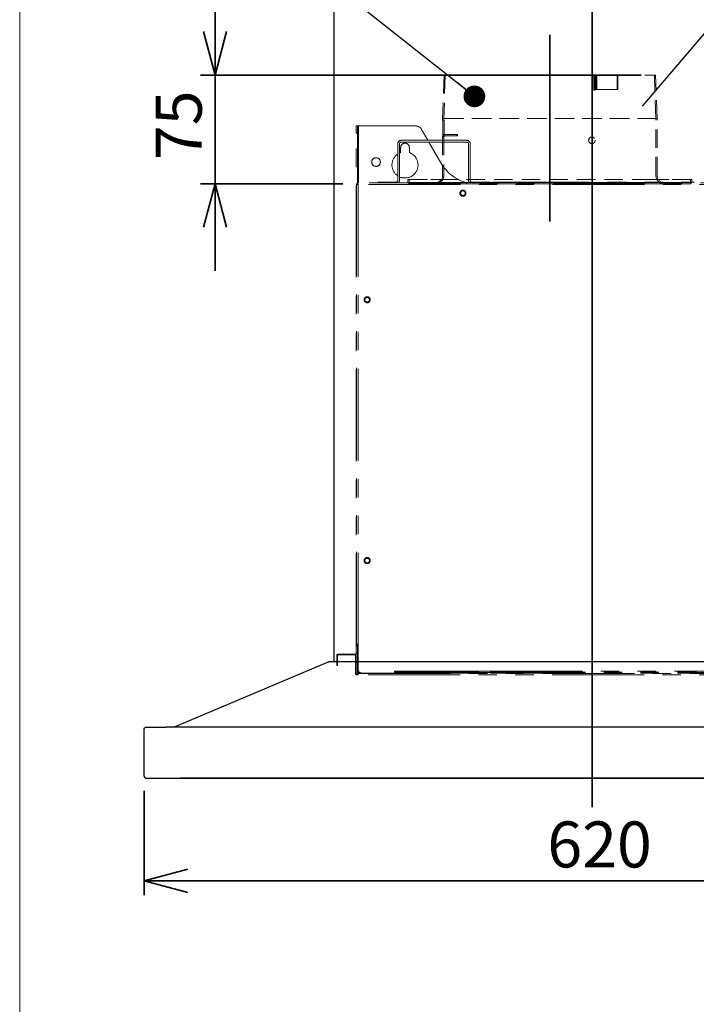
# Model space of a CAD drawing. Units: millimetres. Extents: x 96 to 4234, y 69 to 2909.
# Drawn here: x 96 to 563, y 883 to 1562 of the extents above; entities that cross this region are included whole.
import ezdxf

# ---------------------------------------------------------------- set-up
doc = ezdxf.new("R2010")
doc.units = ezdxf.units.MM
doc.header["$LTSCALE"] = 10
doc.linetypes.add('HIDDEN', pattern=[1.905, 1.27, -0.635])
doc.linetypes.add('PHANTOM', pattern=[12.7, 6.35, -1.27, 1.27, -1.27, 1.27, -1.27])
doc.styles.add('SLDTEXTSTYLE0', font='TXT', dxfattribs={"width": 0.7, "bigfont": 'bigfont'})
doc.styles.get("Standard").update_dxf_attribs({"font": 'txt', "bigfont": 'bigfont'})
doc.dimstyles.new('SLDDIMSTYLE0', dxfattribs={"dimtxt": 0.18, "dimasz": 15, "dimexe": 0, "dimexo": 0.0625, "dimgap": 0, "dimtad": 0, "dimtih": 1, "dimtoh": 1, "dimdec": 0, "dimrnd": 1e-09, "dimzin": 0, "dimdsep": 46, "dimtxsty": 'Standard', "dimblk1": 'DOT', "dimblk2": 'DOT', "dimsah": 1, "dimcen": 0.09, "dimadec": 0, "dimazin": 0, "dimtfac": 15, "dimtdec": 0, "dimtofl": 0, "dimtmove": 0, "dimatfit": 3, "dimldrblk": 'DOT', "dimfxl": 1, "dimfrac": 2, "dimtolj": 1, "dimtzin": 0, "dimarcsym": 0})
doc.dimstyles.new('SLDDIMSTYLE2', dxfattribs={"dimtxt": 36.380208, "dimasz": 30, "dimexe": 0, "dimexo": 0.0625, "dimgap": 9.095052, "dimtad": 3, "dimdec": 1, "dimrnd": 1e-09, "dimzin": 12, "dimdsep": 46, "dimtxsty": 'SLDTEXTSTYLE0', "dimblk1": 'OPEN30', "dimblk2": 'OPEN30', "dimsah": 1, "dimcen": 0.09, "dimadec": 0, "dimazin": 3, "dimtfac": 1, "dimtdec": 1, "dimtofl": 0, "dimtmove": 0, "dimatfit": 3, "dimldrblk": 'OPEN30', "dimfxl": 1, "dimfrac": 2, "dimtolj": 1, "dimtzin": 12, "dimarcsym": 0})
doc.dimstyles.new('SLDDIMSTYLE3', dxfattribs={"dimtxt": 36.380208, "dimasz": 30, "dimexe": 0, "dimexo": 0.0625, "dimgap": 9.095052, "dimtad": 3, "dimdec": 1, "dimrnd": 1e-09, "dimzin": 12, "dimdsep": 46, "dimtxsty": 'SLDTEXTSTYLE0', "dimblk1": 'OPEN30', "dimblk2": 'OPEN30', "dimsah": 1, "dimcen": 0.09, "dimadec": 0, "dimazin": 3, "dimtfac": 1, "dimtdec": 1, "dimtmove": 0, "dimatfit": 0, "dimldrblk": 'OPEN30', "dimfxl": 1, "dimfrac": 2, "dimtolj": 1, "dimtzin": 12, "dimarcsym": 0})
doc.dimstyles.new('SLDDIMSTYLE7', dxfattribs={"dimtxt": 0.18, "dimasz": 30, "dimexe": 0, "dimexo": 0.0625, "dimgap": 0, "dimtad": 0, "dimtih": 1, "dimtoh": 1, "dimdec": 0, "dimrnd": 1e-09, "dimzin": 0, "dimdsep": 46, "dimtxsty": 'Standard', "dimblk1": 'NONE', "dimblk2": 'NONE', "dimsah": 1, "dimcen": 0.09, "dimadec": 0, "dimazin": 0, "dimtfac": 30, "dimtdec": 0, "dimtofl": 0, "dimtmove": 0, "dimatfit": 3, "dimldrblk": 'NONE', "dimfxl": 1, "dimfrac": 2, "dimtolj": 1, "dimtzin": 0, "dimarcsym": 0})

# ---------------------------------------------------------------- blocks, each defined once
blk = doc.blocks.new('様式_0')
at = {"lineweight": 18}
blk.add_line((-2.43, 2905), (-2.43, 65), dxfattribs=at)
blk = doc.blocks.new('_Open30')
at = {"color": 0, "linetype": 'ByBlock', "lineweight": -2}
for p, q in [((-1, 0.267949), (0, 0)), ((0, 0), (-1, -0.267949)), ((0, 0), (-1, 0))]:
    blk.add_line(p, q, dxfattribs=at)
blk = doc.blocks.new('_D_54')
at = {"color": 179, "linetype": 'Continuous', "lineweight": 35}
for p, q in [((181.52, 1030.12), (181.52, 958.02)), ((801.52, 1030.12), (801.52, 958.02)), ((181.52, 968.02), (801.52, 968.02))]:
    blk.add_line(p, q, dxfattribs=at)
at = {"color": 179, "linetype": 'Continuous', "lineweight": 35, "xscale": 30, "yscale": 30, "rotation": 180}
blk.add_blockref('_Open30', (181.52, 968.02, 3.58), dxfattribs=at)
at = {"color": 179, "linetype": 'Continuous', "lineweight": 35, "xscale": 30, "yscale": 30}
blk.add_blockref('_Open30', (801.52, 968.02, 3.58), dxfattribs=at)
at = {"color": 179, "linetype": 'Continuous', "lineweight": 35, "insert": (459.77, 1008.94), "char_height": 31.75, "attachment_point": 1, "style": 'SLDTEXTSTYLE0'}
blk.add_mtext('620', dxfattribs=at)
blk = doc.blocks.new('_D_55')
at = {"color": 179, "linetype": 'Continuous', "lineweight": 35}
for p, q in [((679.52, 1838.92), (1101.03, 1838.92)), ((1091.03, 1838.92), (1091.03, 1038.92)), ((206.52, 1038.92), (1101.03, 1038.92))]:
    blk.add_line(p, q, dxfattribs=at)
at = {"color": 179, "linetype": 'Continuous', "lineweight": 35, "xscale": 30, "yscale": 30}
for p, rotation in [((1091.03, 1838.92, 3.58), 90), ((1091.03, 1038.92, 3.58), 270)]:
    blk.add_blockref('_Open30', p, dxfattribs=dict(at, rotation=rotation))
at = {"color": 179, "linetype": 'Continuous', "lineweight": 35, "char_height": 31.75, "attachment_point": 1, "rotation": 90, "style": 'SLDTEXTSTYLE0'}
for s, insert in [('～1050', (1050.1, 1407.17)), ('800', (1050.1, 1343.67))]:
    blk.add_mtext(s, dxfattribs=dict(at, insert=insert))
blk = doc.blocks.new('_D_59')
at = {"color": 179, "linetype": 'Continuous', "lineweight": 35}
for p, q in [((230.37, 1523.99), (230.37, 1583.99)), ((524.52, 1523.99), (220.37, 1523.99)), ((230.37, 1523.99), (230.37, 1448.99)), ((318.67, 1448.99), (220.37, 1448.99)), ((230.37, 1448.99), (230.37, 1388.99))]:
    blk.add_line(p, q, dxfattribs=at)
at = {"color": 179, "linetype": 'Continuous', "lineweight": 35, "xscale": 30, "yscale": 30}
for p, rotation in [((230.37, 1523.99, 3.58), 270), ((230.37, 1448.99, 3.58), 90)]:
    blk.add_blockref('_Open30', p, dxfattribs=dict(at, rotation=rotation))
at = {"color": 179, "linetype": 'Continuous', "lineweight": 35, "insert": (189.44, 1465.32), "char_height": 31.75, "attachment_point": 1, "rotation": 90, "style": 'SLDTEXTSTYLE0'}
blk.add_mtext('75', dxfattribs=at)
blk = doc.blocks.new('_None')
blk = doc.blocks.new('_Dot')
at = {"color": 0, "linetype": 'ByBlock', "lineweight": -2}
blk.add_line((-0.5, 0), (-1, 0), dxfattribs=at)
at = {"color": 0, "linetype": 'ByBlock', "const_width": 0.5}
blk.add_lwpolyline([(-0.25, 0, 1), (0.25, 0, 1)], format="xyb", close=True, dxfattribs=at)

msp = doc.modelspace()

# ---------------------------------------------------------------- linework, layer by layer
at = {"color": 179, "linetype": 'Continuous', "lineweight": 35}
for p, q in [((490.66, 1867.56), (490.66, 1018.81)), ((461.52, 1551.81), (461.52, 1422.96))]:
    msp.add_line(p, q, dxfattribs=at)
at = {"color": 7, "linetype": 'Continuous', "lineweight": 25}
for p, q in [((312.52, 1119.03), (312.52, 1790.19)), ((309.02, 1119.03), (202.27, 1074.03)), ((308.94, 1118.98), (309.02, 1119.02)), ((309.02, 1119.03), (309.27, 1119.02)), ((313.52, 1119.03), (309.02, 1119.03)), ((309.02, 1119), (309.02, 1119.03)), ((669.52, 1119.03), (313.52, 1119.03)), ((313.52, 1119.03), (313.52, 1119.03)), ((786.52, 1073.92), (196.52, 1073.92)), ((202.09, 1073.92), (202.27, 1074.03)), ((202.53, 1074.03), (202.45, 1073.92)), ((181.52, 1040.12), (181.52, 1072.72)), ((186.68, 1039.94), (186.68, 1040.03)), ((196.52, 1038.92), (786.52, 1038.92)), ((305.92, 1038.92), (305.92, 1038.52)), ((692.72, 1038.52), (305.92, 1038.52))]:
    msp.add_line(p, q, dxfattribs=at)
at = {"color": 7, "linetype": 'HIDDEN', "lineweight": 18}
for p, q in [((388.52, 1524), (387.52, 1493.99)), ((389.32, 1524), (388.32, 1493.98)), ((388.51, 1523.99), (389.33, 1523.96)), ((491.79, 1523.59), (492.48, 1523.78)), ((492.58, 1523.59), (491.79, 1523.59)), ((491.8, 1513.59), (491.79, 1523.59)), ((493.17, 1523.96), (492.48, 1523.78)), ((492.58, 1523.59), (493.27, 1523.77)), ((492.59, 1513.59), (492.58, 1523.59)), ((493.17, 1523.96), (493.18, 1513.96)), ((493.27, 1523.77), (493.96, 1523.96)), ((493.95, 1513.97), (493.95, 1523.97)), ((508.52, 1523.99), (508.01, 1523.96)), ((508.52, 1513.99), (508.52, 1523.99)), ((534.72, 1493.98), (533.72, 1524)), ((533.72, 1523.96), (534.53, 1523.99)), ((535.52, 1493.99), (534.52, 1524)), ((492.49, 1513.78), (491.8, 1513.59)), ((492.59, 1513.59), (491.8, 1513.59)), ((493.18, 1513.96), (492.49, 1513.78)), ((493.28, 1513.77), (492.59, 1513.59)), ((493.18, 1513.96), (493.52, 1513.99)), ((493.97, 1513.96), (493.28, 1513.77)), ((508.01, 1513.96), (508.52, 1513.99)), ((535.52, 1493.99), (387.52, 1493.99)), ((387.52, 1493.99), (387.52, 1492.99)), ((387.69, 1492.99), (387.52, 1492.99)), ((387.69, 1481.39), (387.69, 1492.99)), ((387.69, 1492.99), (388.49, 1492.99)), ((534.72, 1493.98), (388.32, 1493.98)), ((388.32, 1493.98), (388.32, 1492.99)), ((388.49, 1492.99), (388.32, 1492.99)), ((388.49, 1492.99), (388.49, 1481.39)), ((534.72, 1454.79), (534.72, 1493.98)), ((535.52, 1454.79), (535.52, 1493.99)), ((387.52, 1481.39), (387.52, 1454.79)), ((387.69, 1481.39), (388.49, 1481.39)), ((388.32, 1481.39), (388.32, 1454.79)), ((389.29, 1482.99), (397.67, 1482.99)), ((397.67, 1482.19), (389.29, 1482.19)), ((397.67, 1482.99), (397.52, 1482.99)), ((397.52, 1482.99), (397.52, 1482.19)), ((397.67, 1482.19), (397.52, 1482.19)), ((397.67, 1482.19), (397.67, 1482.99)), ((392.02, 1451.99), (363.52, 1451.99)), ((363.52, 1451.99), (363.52, 1450.19)), ((363.52, 1451.99), (392.02, 1451.99)), ((364.32, 1451.99), (364.32, 1450.19)), ((392.02, 1451.99), (364.32, 1451.99)), ((364.32, 1451.99), (392.02, 1451.99)), ((381.52, 1449.79), (376.52, 1449.79)), ((381.52, 1449.79), (376.52, 1449.79)), ((376.52, 1449.79), (376.52, 1448.99)), ((376.52, 1449.79), (376.52, 1448.99)), ((376.52, 1448.99), (381.52, 1448.99)), ((376.52, 1448.99), (381.52, 1448.99)), ((381.52, 1448.99), (381.52, 1449.79)), ((381.52, 1448.99), (381.52, 1449.79)), ((531.02, 1451.99), (392.02, 1451.99)), ((392.02, 1449.79), (531.02, 1449.79)), ((392.02, 1448.99), (531.02, 1448.99)), ((409.02, 1449.79), (404.02, 1449.79)), ((409.02, 1449.79), (404.02, 1449.79)), ((404.02, 1449.79), (404.02, 1448.99)), ((404.02, 1449.79), (404.02, 1448.99)), ((404.02, 1448.99), (409.02, 1448.99)), ((404.02, 1448.99), (409.02, 1448.99)), ((409.02, 1448.99), (409.02, 1449.79)), ((409.02, 1448.99), (409.02, 1449.79)), ((519.02, 1449.79), (514.02, 1449.79)), ((519.02, 1449.79), (514.02, 1449.79)), ((514.02, 1449.79), (514.02, 1448.99)), ((514.02, 1449.79), (514.02, 1448.99)), ((514.02, 1448.99), (519.02, 1448.99)), ((514.02, 1448.99), (519.02, 1448.99)), ((519.02, 1448.99), (519.02, 1449.79)), ((519.02, 1448.99), (519.02, 1449.79)), ((559.52, 1451.99), (531.02, 1451.99)), ((558.72, 1451.99), (531.02, 1451.99)), ((531.02, 1451.99), (559.52, 1451.99)), ((531.02, 1451.99), (558.72, 1451.99)), ((546.52, 1449.79), (541.52, 1449.79)), ((546.52, 1449.79), (541.52, 1449.79)), ((541.52, 1449.79), (541.52, 1448.99)), ((541.52, 1449.79), (541.52, 1448.99)), ((541.52, 1448.99), (546.52, 1448.99)), ((541.52, 1448.99), (546.52, 1448.99)), ((546.52, 1448.99), (546.52, 1449.79)), ((546.52, 1448.99), (546.52, 1449.79)), ((558.72, 1450.19), (558.72, 1451.99)), ((559.52, 1450.19), (559.52, 1451.99))]:
    msp.add_line(p, q, dxfattribs=at)
at = {"color": 7, "linetype": 'PHANTOM', "lineweight": 18}
for p, q in [((328.67, 1488.99), (327.87, 1488.99)), ((327.87, 1483.99), (327.87, 1488.99)), ((328.67, 1483.99), (328.67, 1488.99)), ((328.67, 1488.99), (329.47, 1488.99)), ((368.64, 1488.99), (329.47, 1488.99)), ((327.87, 1130.37), (327.87, 1483.99)), ((327.87, 1483.99), (328.67, 1483.99)), ((328.67, 1449.59), (328.67, 1483.99)), ((377.3, 1478.99), (372.97, 1486.49)), ((356.52, 1476.59), (356.52, 1451.39)), ((357.72, 1476.59), (357.72, 1451.39)), ((358.92, 1478.99), (404.12, 1478.99)), ((404.12, 1477.79), (358.92, 1477.79)), ((386.25, 1463.49), (377.99, 1477.79)), ((405.32, 1451.39), (405.32, 1476.59)), ((406.52, 1451.39), (406.52, 1476.59)), ((357.72, 1470.15), (358.52, 1470.47)), ((358.52, 1470.47), (358.52, 1473.99)), ((364.52, 1473.99), (364.52, 1470.47)), ((328.07, 1448.99), (328.67, 1448.99)), ((328.07, 1448.99), (328.07, 1131.39)), ((328.67, 1449.59), (328.67, 1448.99)), ((654.37, 1449.59), (328.67, 1449.59)), ((329.14, 1448.48), (329.18, 1448.52)), ((653.77, 1448.39), (329.27, 1448.39)), ((329.27, 1448.39), (329.27, 1131.39)), ((342.72, 1450.19), (345.72, 1450.19)), ((342.72, 1450.19), (342.72, 1449.59)), ((345.72, 1450.19), (355.32, 1450.19)), ((407.72, 1450.19), (417.32, 1450.19)), ((417.32, 1450.19), (420.32, 1450.19)), ((420.32, 1449.59), (420.32, 1450.19)), ((422.23, 1450.09), (422.23, 1449.59)), ((422.23, 1450.09), (425.23, 1450.09)), ((425.23, 1450.09), (557.82, 1450.09)), ((557.82, 1450.09), (560.82, 1450.09)), ((560.82, 1449.59), (560.82, 1450.09)), ((327.87, 1130.37), (328.67, 1130.37)), ((327.87, 1130.19), (327.87, 1130.37)), ((328.67, 1130.19), (327.87, 1130.19)), ((327.87, 1125.19), (327.87, 1130.19)), ((328.07, 1131.39), (329.27, 1131.39)), ((328.67, 1130.37), (328.67, 1131.39)), ((328.67, 1130.37), (328.67, 1130.19)), ((328.67, 1125.19), (328.67, 1130.19)), ((328.92, 1131.39), (328.92, 1112.19)), ((329.27, 1131.39), (329.27, 1113.39)), ((314.37, 1119.49), (314.37, 1123.29)), ((314.97, 1119.49), (314.97, 1123.29)), ((315.57, 1124.49), (315.57, 1123.89)), ((315.57, 1124.49), (318.57, 1124.49)), ((315.57, 1123.89), (318.57, 1123.89)), ((318.57, 1123.89), (318.57, 1124.49)), ((318.57, 1124.49), (326.67, 1124.49)), ((318.57, 1123.89), (326.67, 1123.89)), ((327.27, 1123.29), (327.27, 1113.49)), ((327.87, 1125.19), (328.67, 1125.19)), ((327.87, 1111.79), (327.87, 1125.19)), ((328.67, 1111.79), (328.67, 1125.19)), ((314.97, 1119.49), (314.37, 1119.49)), ((314.37, 1116.49), (314.37, 1119.49)), ((314.37, 1116.49), (314.97, 1116.49)), ((314.97, 1116.49), (314.97, 1119.49)), ((327.87, 1113.49), (327.27, 1113.49)), ((327.27, 1113.49), (327.27, 1110.49)), ((327.27, 1110.49), (327.87, 1110.49)), ((327.87, 1111.79), (327.87, 1110.49)), ((327.87, 1110.99), (328.09, 1110.99)), ((327.87, 1110.49), (327.87, 1110.19)), ((329.47, 1110.19), (327.87, 1110.19)), ((328.67, 1113.33), (328.67, 1111.97)), ((328.67, 1111.79), (328.99, 1111.79)), ((329.67, 1112.19), (328.92, 1112.19)), ((329.47, 1110.99), (653.57, 1110.99)), ((653.57, 1110.19), (329.47, 1110.19)), ((330.12, 1111.59), (330.4, 1111.59)), ((331.27, 1111.39), (354.27, 1111.39)), ((340.92, 1110.99), (340.92, 1111.39)), ((354.27, 1112.59), (354.27, 1111.99)), ((354.27, 1112.59), (412.52, 1112.59)), ((356.27, 1111.99), (354.27, 1111.99)), ((354.27, 1111.99), (354.27, 1111.39)), ((354.27, 1111.39), (356.27, 1111.39)), ((356.27, 1111.39), (356.27, 1111.99)), ((356.27, 1111.99), (410.52, 1111.99)), ((356.27, 1111.39), (410.52, 1111.39)), ((412.52, 1111.99), (410.52, 1111.99)), ((410.52, 1111.99), (410.52, 1111.39)), ((410.52, 1111.39), (412.52, 1111.39)), ((412.52, 1112.59), (412.52, 1111.99)), ((420.52, 1112.59), (412.52, 1112.59)), ((412.52, 1111.39), (412.52, 1111.99)), ((420.52, 1112.59), (420.52, 1111.99)), ((420.52, 1112.59), (562.52, 1112.59)), ((422.52, 1111.99), (420.52, 1111.99)), ((420.52, 1111.99), (420.52, 1111.39)), ((420.52, 1111.39), (422.52, 1111.39)), ((422.52, 1111.39), (422.52, 1111.99)), ((422.52, 1111.99), (560.52, 1111.99)), ((422.52, 1111.39), (560.52, 1111.39)), ((560.52, 1111.99), (560.52, 1111.39)), ((562.52, 1111.99), (560.52, 1111.99)), ((560.52, 1111.39), (562.52, 1111.39)), ((562.52, 1112.59), (562.52, 1111.99)), ((570.52, 1112.59), (562.52, 1112.59)), ((562.52, 1111.39), (562.52, 1111.99))]:
    msp.add_line(p, q, dxfattribs=at)
at = {"color": 8, "linetype": 'PHANTOM', "lineweight": 18}
for p, q in [((329.47, 1488.99), (329.47, 1449.59)), ((345.72, 1449.59), (345.72, 1450.19)), ((417.32, 1450.19), (417.32, 1449.59)), ((425.23, 1450.09), (425.23, 1449.59)), ((557.82, 1450.09), (557.82, 1449.59)), ((329.68, 1111.79), (330.07, 1111.79)), ((335.92, 1111.39), (335.92, 1110.99)), ((360.52, 1110.99), (360.52, 1111.39)), ((412.52, 1111.79), (420.52, 1111.79)), ((562.52, 1111.79), (570.52, 1111.79))]:
    msp.add_line(p, q, dxfattribs=at)
at = {"color": 7, "linetype": 'HIDDEN', "lineweight": 18, "flags": 128}
msp.add_lwpolyline([(508.01, 1523.96), (508.01, 1520.99), (508.01, 1518.01), (508.01, 1513.96)], dxfattribs=at)
at = {"color": 7, "linetype": 'HIDDEN', "lineweight": 18}
msp.add_circle((490.52, 1478.99), 2.25, dxfattribs=at)
msp.add_circle((490.52, 1478.99), 2.25, dxfattribs=at)
msp.add_circle((490.52, 1478.99), 2.25, dxfattribs=at)
msp.add_circle((490.52, 1478.99), 2.25, dxfattribs=at)
at = {"color": 7, "linetype": 'PHANTOM', "lineweight": 18}
for centre, radius in [((341.52, 1463.99), 3), ((401.52, 1442.49), 2.1), ((401.52, 1442.49), 1.6), ((335.42, 1368.99), 2.1), ((335.42, 1368.99), 1.6), ((335.42, 1188.99), 2.1), ((335.42, 1188.99), 1.6)]:
    msp.add_circle(centre, radius, dxfattribs=at)
for centre, radius, start, end in [((368.64, 1483.99), 5, 30, 90), ((358.92, 1476.59), 2.4, 90, 180), ((358.92, 1476.59), 1.2, 90, 180), ((361.52, 1473.99), 3, 0, 180), ((404.12, 1476.59), 2.4, 0, 90), ((404.12, 1476.59), 1.2, 0, 90), ((361.52, 1461.99), 9, 123.74899, 236.25101), ((361.52, 1461.99), 9, 245.02503, 70.52878), ((412.23, 1478.49), 30, 210, 254.43642), ((355.32, 1451.39), 1.2, 270, 0), ((355.32, 1451.39), 2.4, 311.40962, 0), ((407.72, 1451.39), 2.4, 180, 228.59038), ((407.72, 1451.39), 1.2, 180, 270), ((315.57, 1123.29), 1.2, 90, 180), ((315.57, 1123.29), 0.6, 90, 180), ((326.67, 1123.29), 1.2, 0, 90), ((326.67, 1123.29), 0.6, 0, 90), ((329.47, 1111.79), 1.6, 180, 270), ((329.47, 1111.79), 0.8, 180, 270), ((330.12, 1112.19), 1.2, 180, 270), ((331.27, 1113.39), 2, 180, 270), ((330.12, 1112.19), 0.6, 180, 270), ((343.92, 1111.79), 0.8, 270, 330)]:
    msp.add_arc(centre, radius, start, end, dxfattribs=at)
at = {"color": 7, "linetype": 'HIDDEN', "lineweight": 18}
for centre, radius, start, end in [((389.12, 1481.39), 1.6, 90, 180), ((389.12, 1481.39), 0.8, 90, 180), ((382.52, 1454.79), 5.8, 270, 0), ((382.52, 1454.79), 5, 270, 0), ((540.52, 1454.79), 5.8, 180, 270), ((540.52, 1454.79), 5, 180, 270), ((364.72, 1450.19), 1.2, 180, 270), ((364.72, 1450.19), 1.2, 180, 270), ((364.72, 1450.19), 0.4, 180, 270), ((364.72, 1450.19), 0.4, 180, 270), ((558.32, 1450.19), 1.2, 270, 0), ((558.32, 1450.19), 0.4, 270, 0), ((558.32, 1450.19), 0.4, 270, 0), ((558.32, 1450.19), 1.2, 270, 0)]:
    msp.add_arc(centre, radius, start, end, dxfattribs=at)
at = {"color": 7, "linetype": 'Continuous', "lineweight": 25}
for centre, radius, start, end in [((309.24, 1117.89), 1.13, 88.60296, 105.50777), ((309.49, 1117.92), 1.2, 67.14236, 112.85764)]:
    msp.add_arc(centre, radius, start, end, dxfattribs=at)
at = {"color": 7, "linetype": 'HIDDEN', "lineweight": 18}
for points, knots in [([(461.52, 1523.99), (460.5, 1523.99), (457.45, 1523.99), (452.35, 1523.99), (446.32, 1523.99), (440.4, 1523.99), (434.62, 1523.99), (428.95, 1523.99), (423.54, 1523.99), (418.43, 1523.99), (413.69, 1523.99), (409.26, 1523.99), (405.2, 1523.99), (401.52, 1523.99), (398.27, 1523.99), (395.45, 1523.99), (393.08, 1523.99), (391.19, 1523.99), (389.76, 1523.99), (388.88, 1523.99), (388.48, 1523.99), (388.61, 1523.99), (388.58, 1523.99), (389.22, 1523.99), (390.33, 1523.99), (391.96, 1523.99), (394.06, 1523.99), (396.62, 1523.99), (399.64, 1523.99), (403.08, 1523.99), (406.93, 1523.99), (411.19, 1523.99), (415.86, 1523.99), (420.85, 1523.99), (426.09, 1523.99), (431.51, 1523.99), (437.16, 1523.99), (442.51, 1523.99), (447.51, 1523.99), (452.12, 1523.99), (456.8, 1523.99), (459.95, 1523.99), (461.52, 1523.99)], [0, 0, 0, 0, 0.013333, 0.040016, 0.066889, 0.09326, 0.119813, 0.146944, 0.174275, 0.200646, 0.227199, 0.25357, 0.280123, 0.306493, 0.333047, 0.359417, 0.385971, 0.412341, 0.438895, 0.466026, 0.493356, 0.499995, 0.519727, 0.54628, 0.572651, 0.599205, 0.625575, 0.652129, 0.678499, 0.705052, 0.731423, 0.757976, 0.785107, 0.812438, 0.838808, 0.865362, 0.891732, 0.918286, 0.938504, 0.958805, 0.979359, 1, 1, 1, 1]), ([(461.52, 1523.96), (460.5, 1523.96), (457.45, 1523.96), (452.35, 1523.96), (446.34, 1523.96), (440.47, 1523.96), (434.75, 1523.96), (429.16, 1523.96), (423.81, 1523.96), (418.77, 1523.96), (414.08, 1523.96), (409.71, 1523.96), (405.71, 1523.96), (402.09, 1523.96), (398.88, 1523.96), (396.1, 1523.96), (393.77, 1523.96), (391.92, 1523.96), (390.52, 1523.96), (389.66, 1523.96), (389.27, 1523.96), (389.41, 1523.96), (389.39, 1523.96), (390.04, 1523.96), (391.15, 1523.96), (392.77, 1523.96), (394.86, 1523.96), (397.41, 1523.96), (400.41, 1523.96), (403.82, 1523.96), (407.64, 1523.96), (411.82, 1523.96), (416.36, 1523.96), (421.24, 1523.96), (426.47, 1523.96), (431.94, 1523.96), (437.58, 1523.96), (442.86, 1523.96), (447.79, 1523.96), (452.3, 1523.96), (456.89, 1523.96), (459.98, 1523.96), (461.52, 1523.96)], [0, 0, 0, 0, 0.013481, 0.04046, 0.067635, 0.094006, 0.12056, 0.147691, 0.175021, 0.201392, 0.227945, 0.254316, 0.280869, 0.30724, 0.333793, 0.360164, 0.386717, 0.413087, 0.439641, 0.466772, 0.494102, 0.499994, 0.520473, 0.547027, 0.573397, 0.599951, 0.626321, 0.652875, 0.679245, 0.705799, 0.732169, 0.758722, 0.785093, 0.811646, 0.838777, 0.866108, 0.892478, 0.919032, 0.93907, 0.959187, 0.979552, 1, 1, 1, 1]), ([(508.52, 1523.99), (509.29, 1523.99), (511.61, 1523.99), (515.23, 1523.99), (519.18, 1523.99), (522.73, 1523.99), (525.83, 1523.99), (528.5, 1523.99), (530.69, 1523.99), (532.42, 1523.99), (533.63, 1523.99), (534.41, 1523.99), (534.44, 1523.99), (534.6, 1523.99), (534.28, 1523.99), (533.52, 1523.99), (532.18, 1523.99), (530.4, 1523.99), (528.13, 1523.99), (525.4, 1523.99), (522.23, 1523.99), (518.64, 1523.99), (514.66, 1523.99), (510.31, 1523.99), (505.62, 1523.99), (500.58, 1523.99), (495.21, 1523.99), (489.6, 1523.99), (483.84, 1523.99), (478.61, 1523.99), (473.93, 1523.99), (469.84, 1523.99), (465.7, 1523.99), (462.92, 1523.99), (461.52, 1523.99)], [0, 0, 0, 0, 0.017152, 0.051478, 0.086048, 0.119972, 0.154132, 0.188055, 0.222214, 0.256138, 0.290297, 0.32422, 0.356781, 0.35838, 0.393282, 0.42844, 0.462364, 0.496523, 0.530447, 0.564606, 0.59853, 0.632689, 0.666612, 0.700772, 0.734695, 0.768854, 0.803756, 0.838915, 0.872839, 0.906998, 0.930062, 0.953198, 0.976561, 1, 1, 1, 1]), ([(461.52, 1523.99), (462.54, 1523.99), (465.6, 1523.99), (470.7, 1523.99), (477.64, 1523.99), (485.37, 1523.99), (490.79, 1523.99), (493.52, 1523.99)], [0, 0, 0, 0, 0.092323, 0.277092, 0.463174, 0.72959, 1, 1, 1, 1]), ([(508.01, 1523.96), (508.78, 1523.96), (511.09, 1523.96), (514.71, 1523.96), (518.64, 1523.96), (522.15, 1523.96), (525.21, 1523.96), (527.83, 1523.96), (529.99, 1523.96), (531.68, 1523.96), (532.87, 1523.96), (533.62, 1523.96), (533.64, 1523.96), (533.8, 1523.96), (533.47, 1523.96), (532.7, 1523.96), (531.37, 1523.96), (529.59, 1523.96), (527.33, 1523.96), (524.62, 1523.96), (521.47, 1523.96), (517.91, 1523.96), (513.96, 1523.96), (509.65, 1523.96), (505, 1523.96), (500.06, 1523.96), (494.84, 1523.96), (489.36, 1523.96), (483.6, 1523.96), (478.33, 1523.96), (473.67, 1523.96), (469.66, 1523.96), (465.61, 1523.96), (462.89, 1523.96), (461.52, 1523.96)], [0, 0, 0, 0, 0.017342, 0.052049, 0.087008, 0.120932, 0.155091, 0.189015, 0.223174, 0.257098, 0.291257, 0.325181, 0.356781, 0.35934, 0.394242, 0.4294, 0.463324, 0.497483, 0.531407, 0.565566, 0.59949, 0.633649, 0.667573, 0.701732, 0.735655, 0.769814, 0.803738, 0.837897, 0.872799, 0.907958, 0.930787, 0.953688, 0.976807, 1, 1, 1, 1]), ([(461.52, 1523.96), (462.54, 1523.96), (465.6, 1523.96), (470.7, 1523.96), (477.58, 1523.96), (485.19, 1523.96), (490.5, 1523.96), (493.17, 1523.96)], [0, 0, 0, 0, 0.093354, 0.280188, 0.46838, 0.732251, 1, 1, 1, 1]), ([(493.52, 1523.99), (493.6, 1523.99), (493.75, 1523.98), (493.9, 1523.98), (493.93, 1523.97), (493.98, 1523.96), (493.97, 1523.96), (493.96, 1523.96)], [0, 0, 0, 0, 0.268351, 0.536703, 0.704454, 0.805054, 1, 1, 1, 1]), ([(508.01, 1513.96), (507.24, 1513.96), (504.92, 1513.96), (500.09, 1513.96), (495.75, 1513.96), (493.18, 1513.96)], [0, 0, 0, 0, 0.168915, 0.50696, 1, 1, 1, 1]), ([(493.52, 1513.99), (494.41, 1513.99), (497.09, 1513.99), (502.25, 1513.99), (506.17, 1513.99), (508.52, 1513.99)], [0, 0, 0, 0, 0.167046, 0.501347, 1, 1, 1, 1]), ([(493.97, 1513.96), (493.98, 1513.96), (493.99, 1513.97), (493.92, 1513.97), (493.88, 1513.98), (493.71, 1513.98), (493.58, 1513.99), (493.52, 1513.99)], [0, 0, 0, 0, 0.268351, 0.29423, 0.536703, 0.805054, 1, 1, 1, 1]), ([(387.69, 1481.39), (387.71, 1481.57), (387.75, 1481.93), (388.02, 1482.41), (388.43, 1482.77), (388.85, 1482.94), (389.14, 1482.99), (389.26, 1482.99), (389.29, 1482.99)], [0, 0, 0, 0, 0.214659, 0.429318, 0.643976, 0.858635, 0.964312, 1, 1, 1, 1]), ([(389.29, 1482.99), (389.26, 1482.99), (389.05, 1482.98), (388.66, 1482.89), (388.2, 1482.6), (387.86, 1482.17), (387.71, 1481.74), (387.7, 1481.48), (387.69, 1481.39)], [0, 0, 0, 0, 0.035688, 0.250347, 0.465006, 0.679665, 0.894324, 1, 1, 1, 1]), ([(388.49, 1481.39), (388.5, 1481.48), (388.52, 1481.66), (388.65, 1481.9), (388.86, 1482.08), (389.07, 1482.17), (389.21, 1482.19), (389.27, 1482.19), (389.29, 1482.19)], [0, 0, 0, 0, 0.214659, 0.429318, 0.643976, 0.858635, 0.964312, 1, 1, 1, 1]), ([(389.29, 1482.19), (389.27, 1482.19), (389.17, 1482.19), (388.98, 1482.14), (388.75, 1482), (388.58, 1481.78), (388.5, 1481.57), (388.49, 1481.43), (388.49, 1481.39)], [0, 0, 0, 0, 0.035688, 0.250347, 0.465006, 0.679665, 0.894324, 1, 1, 1, 1]), ([(364.72, 1449.79), (364.76, 1449.79), (364.84, 1449.79), (365.5, 1449.79), (366.49, 1449.79), (367.74, 1449.79), (369.62, 1449.79), (371.99, 1449.79), (374.78, 1449.79), (377.04, 1449.79), (379.44, 1449.79), (382.72, 1449.79), (386.93, 1449.79), (390.36, 1449.79), (392.02, 1449.79)], [0, 0, 0, 0, 0.077656, 0.157721, 0.240041, 0.304387, 0.368745, 0.500012, 0.565727, 0.631454, 0.6958, 0.760158, 0.883566, 1, 1, 1, 1]), ([(392.02, 1449.79), (390.91, 1449.79), (388.66, 1449.79), (385.28, 1449.79), (382.19, 1449.79), (379.44, 1449.79), (376.23, 1449.79), (373.31, 1449.79), (370.8, 1449.79), (369.14, 1449.79), (367.74, 1449.79), (366.25, 1449.79), (364.99, 1449.79), (364.81, 1449.79), (364.72, 1449.79)], [0, 0, 0, 0, 0.077656, 0.157721, 0.240041, 0.304387, 0.368745, 0.500012, 0.565727, 0.631454, 0.6958, 0.760158, 0.883566, 1, 1, 1, 1]), ([(364.72, 1448.99), (364.76, 1448.99), (364.84, 1448.99), (365.5, 1448.99), (366.49, 1448.99), (367.74, 1448.99), (369.62, 1448.99), (371.99, 1448.99), (374.78, 1448.99), (377.04, 1448.99), (379.44, 1448.99), (382.72, 1448.99), (386.93, 1448.99), (390.36, 1448.99), (392.02, 1448.99)], [0, 0, 0, 0, 0.077656, 0.157721, 0.240041, 0.304387, 0.368745, 0.500012, 0.565727, 0.631454, 0.6958, 0.760158, 0.883566, 1, 1, 1, 1]), ([(392.02, 1448.99), (390.91, 1448.99), (388.66, 1448.99), (385.28, 1448.99), (382.19, 1448.99), (379.44, 1448.99), (376.23, 1448.99), (373.31, 1448.99), (370.8, 1448.99), (369.14, 1448.99), (367.74, 1448.99), (366.25, 1448.99), (364.99, 1448.99), (364.81, 1448.99), (364.72, 1448.99)], [0, 0, 0, 0, 0.077656, 0.157721, 0.240041, 0.304387, 0.368745, 0.500012, 0.565727, 0.631454, 0.6958, 0.760158, 0.883566, 1, 1, 1, 1]), ([(461.52, 1449.79), (459.11, 1449.79), (454.3, 1449.79), (447.02, 1449.79), (439.69, 1449.79), (432.35, 1449.79), (425.14, 1449.79), (418.19, 1449.79), (411.63, 1449.79), (405.56, 1449.79), (400.09, 1449.79), (395.3, 1449.79), (391.25, 1449.79), (387.97, 1449.79), (385.47, 1449.79), (383.75, 1449.79), (382.74, 1449.79), (382.41, 1449.79), (382.74, 1449.79), (383.75, 1449.79), (385.47, 1449.79), (387.97, 1449.79), (391.25, 1449.79), (395.3, 1449.79), (400.09, 1449.79), (405.56, 1449.79), (411.63, 1449.79), (418.19, 1449.79), (425.14, 1449.79), (432.35, 1449.79), (439.69, 1449.79), (447.02, 1449.79), (454.3, 1449.79), (459.11, 1449.79), (461.52, 1449.79)], [0, 0, 0, 0, 0.029124, 0.058249, 0.088734, 0.119994, 0.151901, 0.184313, 0.217069, 0.25, 0.282931, 0.315687, 0.348099, 0.380006, 0.411266, 0.441751, 0.470875, 0.5, 0.529123, 0.558249, 0.588734, 0.619994, 0.651901, 0.684313, 0.717069, 0.75, 0.782931, 0.815687, 0.848099, 0.880006, 0.911266, 0.941751, 0.970875, 1, 1, 1, 1]), ([(461.52, 1448.99), (459.11, 1448.99), (454.3, 1448.99), (447.02, 1448.99), (439.69, 1448.99), (432.35, 1448.99), (425.14, 1448.99), (418.19, 1448.99), (411.63, 1448.99), (405.56, 1448.99), (400.09, 1448.99), (395.3, 1448.99), (391.25, 1448.99), (387.97, 1448.99), (385.47, 1448.99), (383.75, 1448.99), (382.74, 1448.99), (382.41, 1448.99), (382.74, 1448.99), (383.75, 1448.99), (385.47, 1448.99), (387.97, 1448.99), (391.25, 1448.99), (395.3, 1448.99), (400.09, 1448.99), (405.56, 1448.99), (411.63, 1448.99), (418.19, 1448.99), (425.14, 1448.99), (432.35, 1448.99), (439.69, 1448.99), (447.02, 1448.99), (454.3, 1448.99), (459.11, 1448.99), (461.52, 1448.99)], [0, 0, 0, 0, 0.029124, 0.058249, 0.088734, 0.119994, 0.151901, 0.184313, 0.217069, 0.25, 0.282931, 0.315687, 0.348099, 0.380006, 0.411266, 0.441751, 0.470875, 0.5, 0.529123, 0.558249, 0.588734, 0.619994, 0.651901, 0.684313, 0.717069, 0.75, 0.782931, 0.815687, 0.848099, 0.880006, 0.911266, 0.941751, 0.970875, 1, 1, 1, 1]), ([(461.52, 1449.79), (463.93, 1449.79), (468.75, 1449.79), (476.03, 1449.79), (483.36, 1449.79), (490.7, 1449.79), (497.91, 1449.79), (504.85, 1449.79), (511.42, 1449.79), (517.48, 1449.79), (522.95, 1449.79), (527.75, 1449.79), (531.8, 1449.79), (535.08, 1449.79), (537.58, 1449.79), (539.3, 1449.79), (540.3, 1449.79), (540.63, 1449.79), (540.3, 1449.79), (539.3, 1449.79), (537.58, 1449.79), (535.08, 1449.79), (531.8, 1449.79), (527.75, 1449.79), (522.95, 1449.79), (517.48, 1449.79), (511.42, 1449.79), (504.85, 1449.79), (497.91, 1449.79), (490.7, 1449.79), (483.36, 1449.79), (476.03, 1449.79), (468.75, 1449.79), (463.93, 1449.79), (461.52, 1449.79)], [0, 0, 0, 0, 0.029124, 0.058249, 0.088734, 0.119994, 0.151901, 0.184313, 0.217069, 0.25, 0.282931, 0.315687, 0.348099, 0.380006, 0.411266, 0.441751, 0.470875, 0.5, 0.529123, 0.558249, 0.588734, 0.619994, 0.651901, 0.684313, 0.717069, 0.75, 0.782931, 0.815687, 0.848099, 0.880006, 0.911266, 0.941751, 0.970875, 1, 1, 1, 1]), ([(461.52, 1448.99), (463.93, 1448.99), (468.75, 1448.99), (476.03, 1448.99), (483.36, 1448.99), (490.7, 1448.99), (497.91, 1448.99), (504.85, 1448.99), (511.42, 1448.99), (517.48, 1448.99), (522.95, 1448.99), (527.75, 1448.99), (531.8, 1448.99), (535.08, 1448.99), (537.58, 1448.99), (539.3, 1448.99), (540.3, 1448.99), (540.63, 1448.99), (540.3, 1448.99), (539.3, 1448.99), (537.58, 1448.99), (535.08, 1448.99), (531.8, 1448.99), (527.75, 1448.99), (522.95, 1448.99), (517.48, 1448.99), (511.42, 1448.99), (504.85, 1448.99), (497.91, 1448.99), (490.7, 1448.99), (483.36, 1448.99), (476.03, 1448.99), (468.75, 1448.99), (463.93, 1448.99), (461.52, 1448.99)], [0, 0, 0, 0, 0.029124, 0.058249, 0.088734, 0.119994, 0.151901, 0.184313, 0.217069, 0.25, 0.282931, 0.315687, 0.348099, 0.380006, 0.411266, 0.441751, 0.470875, 0.5, 0.529123, 0.558249, 0.588734, 0.619994, 0.651901, 0.684313, 0.717069, 0.75, 0.782931, 0.815687, 0.848099, 0.880006, 0.911266, 0.941751, 0.970875, 1, 1, 1, 1]), ([(531.02, 1449.79), (532.13, 1449.79), (534.39, 1449.79), (537.77, 1449.79), (540.86, 1449.79), (543.6, 1449.79), (546.81, 1449.79), (549.73, 1449.79), (552.25, 1449.79), (553.9, 1449.79), (555.31, 1449.79), (556.79, 1449.79), (558.05, 1449.79), (558.23, 1449.79), (558.32, 1449.79)], [0, 0, 0, 0, 0.077656, 0.157721, 0.240041, 0.304387, 0.368745, 0.500012, 0.565727, 0.631454, 0.6958, 0.760158, 0.883566, 1, 1, 1, 1]), ([(558.32, 1449.79), (558.28, 1449.79), (558.2, 1449.79), (557.55, 1449.79), (556.56, 1449.79), (555.3, 1449.79), (553.43, 1449.79), (551.06, 1449.79), (548.27, 1449.79), (546, 1449.79), (543.6, 1449.79), (540.32, 1449.79), (536.12, 1449.79), (532.69, 1449.79), (531.02, 1449.79)], [0, 0, 0, 0, 0.077656, 0.157721, 0.240041, 0.304387, 0.368745, 0.500012, 0.565727, 0.631454, 0.6958, 0.760158, 0.883566, 1, 1, 1, 1]), ([(531.02, 1448.99), (532.13, 1448.99), (534.39, 1448.99), (537.77, 1448.99), (540.86, 1448.99), (543.6, 1448.99), (546.81, 1448.99), (549.73, 1448.99), (552.25, 1448.99), (553.9, 1448.99), (555.31, 1448.99), (556.79, 1448.99), (558.05, 1448.99), (558.23, 1448.99), (558.32, 1448.99)], [0, 0, 0, 0, 0.077656, 0.157721, 0.240041, 0.304387, 0.368745, 0.500012, 0.565727, 0.631454, 0.6958, 0.760158, 0.883566, 1, 1, 1, 1]), ([(558.32, 1448.99), (558.28, 1448.99), (558.2, 1448.99), (557.55, 1448.99), (556.56, 1448.99), (555.3, 1448.99), (553.43, 1448.99), (551.06, 1448.99), (548.27, 1448.99), (546, 1448.99), (543.6, 1448.99), (540.32, 1448.99), (536.12, 1448.99), (532.69, 1448.99), (531.02, 1448.99)], [0, 0, 0, 0, 0.077656, 0.157721, 0.240041, 0.304387, 0.368745, 0.500012, 0.565727, 0.631454, 0.6958, 0.760158, 0.883566, 1, 1, 1, 1])]:
    msp.add_open_spline(points, degree=3, knots=knots, dxfattribs=at)
at = {"color": 7, "linetype": 'PHANTOM', "lineweight": 18}
for points, knots in [([(329.27, 1448.39), (329.13, 1448.44), (328.84, 1448.53), (328.46, 1448.66), (328.2, 1448.8), (328.08, 1448.91), (328.08, 1448.97), (328.07, 1448.99)], [0, 0, 0, 0, 0.232624, 0.458031, 0.683433, 0.908834, 1, 1, 1, 1]), ([(328.67, 1449.59), (328.72, 1449.57), (328.81, 1449.54), (328.95, 1449.31), (329.08, 1448.97), (329.19, 1448.64), (329.25, 1448.45), (329.27, 1448.39)], [0, 0, 0, 0, 0.232624, 0.458031, 0.683433, 0.908834, 1, 1, 1, 1]), ([(328.67, 1448.99), (328.68, 1448.93), (328.7, 1448.83), (328.86, 1448.67), (329.06, 1448.53), (329.21, 1448.43), (329.27, 1448.39)], [0, 0, 0, 0, 0.274281, 0.529248, 0.784159, 1, 1, 1, 1]), ([(328.67, 1448.99), (328.73, 1448.98), (328.83, 1448.96), (328.99, 1448.8), (329.14, 1448.6), (329.23, 1448.46), (329.27, 1448.39)], [0, 0, 0, 0, 0.274281, 0.529248, 0.784159, 1, 1, 1, 1]), ([(328.67, 1113.33), (328.7, 1113.15), (328.73, 1112.9), (328.88, 1112.65), (328.92, 1112.59)], [0, 0, 0, 0, 0.751133, 1, 1, 1, 1]), ([(328.93, 1112.14), (328.91, 1112.15), (328.82, 1112.22), (328.74, 1112.28), (328.67, 1112.33)], [0, 0, 0, 0, 0.174742, 1, 1, 1, 1])]:
    msp.add_open_spline(points, degree=3, knots=knots, dxfattribs=at)
at = {"color": 7, "linetype": 'Continuous', "lineweight": 25}
for points, knots in [([(181.52, 1072.72), (181.52, 1072.75), (181.53, 1072.81), (181.54, 1072.91), (181.56, 1073.01), (181.58, 1073.1), (181.63, 1073.21), (181.69, 1073.34), (181.78, 1073.47), (181.86, 1073.55), (181.9, 1073.59)], [0, 0, 0, 0, 0.100603, 0.200249, 0.299604, 0.399338, 0.500115, 0.667141, 0.832732, 1, 1, 1, 1]), ([(181.9, 1073.59), (181.95, 1073.64), (182.02, 1073.7), (182.11, 1073.74), (182.12, 1073.75)], [0, 0, 0, 0, 0.81314, 1, 1, 1, 1]), ([(182.12, 1073.92), (182.12, 1073.92), (182.5, 1073.92), (183.94, 1073.92), (185.01, 1073.92), (186.34, 1073.92)], [0, 0, 0, 0, 0.5, 0.5, 1, 1, 1, 1]), ([(186.34, 1073.92), (187.67, 1073.92), (189.27, 1073.92), (192.75, 1073.92), (194.64, 1073.92), (196.52, 1073.92)], [0, 0, 0, 0, 0.5, 0.5, 1, 1, 1, 1]), ([(181.52, 1040.12), (181.52, 1040.08), (181.53, 1040.02), (181.54, 1039.92), (181.56, 1039.83), (181.58, 1039.73), (181.63, 1039.62), (181.69, 1039.5), (181.78, 1039.36), (181.86, 1039.28), (181.9, 1039.25)], [0, 0, 0, 0, 0.100603, 0.200249, 0.299604, 0.399338, 0.500115, 0.667141, 0.832732, 1, 1, 1, 1]), ([(182.12, 1039.08), (182.11, 1039.09), (182.02, 1039.13), (181.95, 1039.19), (181.9, 1039.25)], [0, 0, 0, 0, 0.18686, 1, 1, 1, 1]), ([(182.12, 1038.92), (182.12, 1038.92), (182.13, 1038.92), (182.14, 1038.92), (182.16, 1038.92), (182.19, 1038.92), (182.23, 1038.92), (182.27, 1038.92), (182.33, 1038.92), (182.46, 1038.92), (182.72, 1038.92), (183.2, 1038.92), (183.81, 1038.92), (184.42, 1038.92), (184.96, 1038.92), (185.4, 1038.92), (185.85, 1038.92), (186.18, 1038.92), (186.34, 1038.92)], [0, 0, 0, 0, 0.031012, 0.06197, 0.092892, 0.123798, 0.154705, 0.185633, 0.216598, 0.24762, 0.373791, 0.500009, 0.62618, 0.752398, 0.814364, 0.876188, 0.938018, 1, 1, 1, 1]), ([(186.34, 1038.92), (186.42, 1038.92), (186.59, 1038.92), (186.85, 1038.92), (187.11, 1038.92), (187.38, 1038.92), (187.65, 1038.92), (187.93, 1038.92), (188.21, 1038.92), (188.79, 1038.92), (189.71, 1038.92), (191, 1038.92), (192.35, 1038.92), (193.5, 1038.92), (194.43, 1038.92), (195.12, 1038.92), (195.82, 1038.92), (196.29, 1038.92), (196.52, 1038.92)], [0, 0, 0, 0, 0.031012, 0.06197, 0.092892, 0.123798, 0.154705, 0.185633, 0.216598, 0.24762, 0.373791, 0.500009, 0.62618, 0.752398, 0.814364, 0.876188, 0.938018, 1, 1, 1, 1]), ([(305.92, 1038.52), (305.71, 1038.54), (305.32, 1038.57), (305.03, 1038.81), (304.9, 1038.92)], [0, 0, 0, 0, 0.567372, 1, 1, 1, 1])]:
    msp.add_open_spline(points, degree=3, knots=knots, dxfattribs=at)

# ---------------------------------------------------------------- block references
msp.add_blockref('様式_0', (97.96, 3.66))

# ---------------------------------------------------------------- dimensions: what is measured, and where the dimension line sits
at = {"color": 179, "linetype": 'Continuous', "lineweight": 35}
dim = msp.add_linear_dim(base=(1091.03, 1038.92), p1=(669.52, 1838.92), p2=(196.52, 1038.92), angle=90, text='<>～1050', dimstyle='SLDDIMSTYLE2', dxfattribs=at)
dim.commit()
dim.dimension.update_dxf_attribs({"geometry": '_D_55', "text_midpoint": (1091.03, 1438.92), "dimtype": 160})
dim = msp.add_linear_dim(base=(230.37, 1448.99), p1=(534.52, 1523.99), p2=(328.67, 1448.99), angle=90, dimstyle='SLDDIMSTYLE3', dxfattribs=at)
dim.commit()
dim.dimension.update_dxf_attribs({"geometry": '_D_59', "text_midpoint": (230.37, 1486.49), "dimtype": 160})
dim = msp.add_linear_dim(base=(801.52, 968.02), p1=(181.52, 1040.12), p2=(801.52, 1040.12), dimstyle='SLDDIMSTYLE2', dxfattribs=at)
dim.commit()
dim.dimension.update_dxf_attribs({"geometry": '_D_54', "text_midpoint": (491.52, 968.02), "dimtype": 160})

# ---------------------------------------------------------------- leaders
at = {"color": 179, "linetype": 'Continuous', "lineweight": 35, "has_arrowhead": 0}
msp.add_leader([(525.41, 1502.53), (709.03, 1717.86)], dimstyle='SLDDIMSTYLE7', dxfattribs=at)
at = {"color": 179, "linetype": 'Continuous', "lineweight": 35}
msp.add_leader([(409.42, 1509.33), (227.22, 1653.48)], dimstyle='SLDDIMSTYLE0', dxfattribs=at)

doc.saveas('drawing.dxf')
